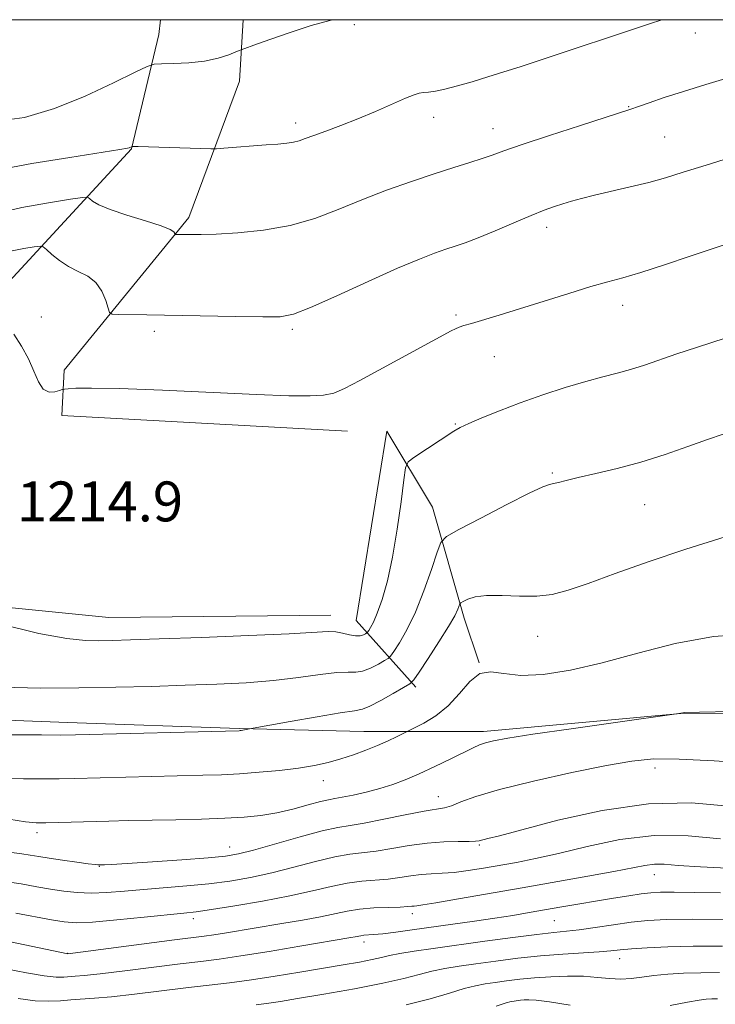
# Model space of a CAD drawing. Extents: x 2152300 to 2155200, y 317300 to 320200.
# Drawn here: x 2153253 to 2153392, y 319803 to 320000 of the extents above; entities that cross this region are included whole.
import ezdxf

# ---------------------------------------------------------------- set-up
doc = ezdxf.new("R2010")
doc.units = 0
doc.header["$MEASUREMENT"] = 0
for name, color, linetype, lineweight in [('32000', 7, 'Continuous', 0), ('DTM HARD BREAKLINE', 7, 'Continuous', 0), ('DTM SPOT ELEVATION', 2, 'Continuous', 13), ('INDEX CONTOUR', 41, 'Continuous', 13), ('INTERMEDIATE CONTOUR', 44, 'Continuous', 0), ('SPOT ELEVATION', 7, 'Continuous', 0)]:
    doc.layers.add(name, color=color, linetype=linetype, lineweight=lineweight)
doc.styles.add('Style-ITALICS', font='ITALICS.shx')

msp = doc.modelspace()

# ---------------------------------------------------------------- linework, layer by layer
at = {"layer": '32000', "flags": 128}
msp.add_lwpolyline([(2152500, 317500), (2155000, 317500), (2155000, 320000), (2152500, 320000), (2152500, 317500)], dxfattribs=at)
at = {"layer": 'DTM HARD BREAKLINE'}
for points in [[(2153144.468, 320000, 1215.997), (2153145.53, 319978.82, 1214.01), (2153152.57, 319939.37, 1211.43), (2153160.22, 319926.86, 1211.01), (2153171.05, 319916.9, 1211.32), (2153182.94, 319904.83, 1212.29), (2153200.79, 319875.99, 1210.98), (2153213.53, 319865.61, 1210.48), (2153229.02, 319860.33, 1210.82), (2153262.33, 319859.09, 1210.58), (2153296.7, 319857.86, 1210.1), (2153321.73, 319857.25, 1208.88), (2153345.7, 319857.27, 1206.46), (2153386.01, 319860.92, 1205.98), (2153442.86, 319860.56, 1205.69), (2153475.32, 319853.81, 1205.77), (2153530.5, 319832.02, 1207.52), (2153573.79, 319820.61, 1208.69), (2153612.2, 319805.8, 1210.16), (2153658.26, 319784.21, 1210), (2153686.5, 319757.3, 1208.63), (2153710.07, 319736.33, 1208.08), (2153753.18, 319696.28, 1206.99)], [(2153158.366, 320000, 1216.674), (2153160.59, 319977.56, 1214.47), (2153178.23, 319950.64, 1213.42), (2153199.04, 319930.3, 1213.42), (2153215.16, 319925.01, 1213.91), (2153229.8, 319930.76, 1214.77), (2153249.08, 319945.84, 1216.2), (2153275.15, 319974.08, 1221.94), (2153280.64, 319997, 1224.71), (2153280.942, 320000, 1224.862)], [(2153318.48, 319917.49, 1215.13), (2153261.2, 319920.61, 1215.17), (2153261.62, 319929.73, 1216.6), (2153286.62, 319960.31, 1220.42), (2153296.77, 319987.68, 1223.56), (2153297.549, 320000, 1224.417)], [(2153315.13, 319880.57, 1214.73), (2153270.58, 319880.1, 1214.98), (2153214.36, 319885.77, 1213.7), (2153200.56, 319894.24, 1213.49), (2153195.67, 319904.41, 1213.42), (2153192.05, 319915.87, 1213.59), (2153187.38, 319923.92, 1213.68), (2153158.71, 319952.32, 1212.37)], [(2153332.12, 319866.17, 1209.66), (2153320.22, 319879.52, 1214.98), (2153326.33, 319917.5, 1214.73), (2153335.47, 319902.23, 1212.98), (2153341.86, 319879.97, 1209.53), (2153344.84, 319871.06, 1208)]]:
    msp.add_polyline3d(points, dxfattribs=at)
at = {"layer": 'DTM SPOT ELEVATION'}
for p in [(2153319.79, 319999.01, 1223.78), (2153388.21, 319997.3, 1221.39), (2153374.84, 319982.57, 1220.09), (2153335.71, 319980.44, 1221.41), (2153308.08, 319979.27, 1222.46), (2153347.65, 319978.18, 1220.69), (2153382.03, 319976.49, 1218.96), (2153358.4, 319958.33, 1217.49), (2153373.6, 319942.73, 1215.4), (2153257.06, 319940.36, 1216.42), (2153340.19, 319940.77, 1216.26), (2153279.72, 319937.49, 1217.59), (2153307.4, 319937.91, 1217.71), (2153347.86, 319932.42, 1215.19), (2153340.06, 319918.9, 1214.1), (2153359.52, 319909.08, 1212.2), (2153378.05, 319902.73, 1211.13), (2153356.56, 319876.38, 1209.35), (2153380.11, 319849.95, 1203.46), (2153313.6, 319847.43, 1207.36), (2153336.63, 319844.18, 1204.71), (2153256.21, 319836.99, 1205.57), (2153344.88, 319834.49, 1201.81), (2153294.85, 319834.12, 1204.72), (2153268.66, 319830.25, 1203.94), (2153380, 319828.57, 1197.28), (2153331.46, 319820.72, 1197.51), (2153287.56, 319819.71, 1199.52), (2153359.92, 319819.33, 1195.04), (2153321.79, 319815.05, 1195.49), (2153262.36, 319812.75, 1198.02), (2153372.99, 319811.72, 1191.33)]:
    msp.add_point(p, dxfattribs=at)
at = {"layer": 'INDEX CONTOUR', "flags": 128}
for points, elevation in [([(2153248.025, 319961.1120000001), (2153253.143, 319962.3100000001), (2153258.528, 319963.2970000001), (2153262.9, 319963.9990000001), (2153265.335, 319964.3620000001), (2153266.3331, 319964.4020000001), (2153266.7479, 319964.1510000001), (2153267.354, 319963.6420000001), (2153268.596, 319962.8990000001), (2153270.837, 319961.9450000001), (2153274.218, 319960.8240000001), (2153277.974, 319959.6780000001), (2153281.1209, 319958.6730000001), (2153282.923, 319957.936), (2153283.647, 319957.4500000001), (2153283.812, 319957.159), (2153283.864, 319957.0100000001), (2153283.954, 319956.9540000001), (2153284.159, 319956.9440000001), (2153287.219, 319956.8990000001), (2153289.115, 319956.92), (2153292.114, 319957.0210000001), (2153296.447, 319957.2610000001), (2153301.613, 319957.773), (2153306.929, 319958.7049000001), (2153311.874, 319960.1479000001), (2153316.576, 319961.9500000001), (2153321.324, 319963.9010000001), (2153326.301, 319965.811), (2153331.259, 319967.5750000001), (2153335.8421, 319969.11), (2153339.759, 319970.3570000001), (2153342.964, 319971.3500000001), (2153345.476, 319972.1489), (2153347.477, 319972.8470000001), (2153349.799, 319973.687), (2153353.438, 319974.947), (2153358.954, 319976.7740000001), (2153365.155, 319978.79), (2153375.29, 319982.067), (2153376.766, 319982.5780000001), (2153378.942, 319983.344), (2153381.968, 319984.3790000001), (2153385.789, 319985.6251000001), (2153390.275, 319987.008), (2153394.976, 319988.3940000001)], 1220), ([(2153250.982, 319856.5960000001), (2153257.106, 319856.5640000001), (2153260.902, 319856.5590000001), (2153263.88, 319856.599), (2153296.7039, 319857.4280000001), (2153296.899, 319857.4430000001), (2153297.14, 319857.4730000001), (2153297.447, 319857.5240000001), (2153298.815, 319857.8180000001), (2153306.934, 319859.278), (2153312.339, 319860.2260000001), (2153317.0119, 319861.001), (2153319.827, 319861.415), (2153321.4371, 319861.7370000001), (2153322.939, 319862.349), (2153325.1339, 319863.4980000001), (2153327.623, 319864.8850000001), (2153329.708, 319866.0760000001), (2153330.924, 319866.822), (2153331.725, 319867.626), (2153332.799, 319869.175), (2153334.617, 319871.903), (2153336.792, 319875.2220000001), (2153338.721, 319878.2920000001), (2153339.942, 319880.4500000001), (2153340.561, 319881.7660000001), (2153340.965, 319882.8640000001), (2153341.1801, 319883.0870000001), (2153341.653, 319883.3510000001), (2153342.564, 319883.7820000001), (2153344.076, 319884.2450000001), (2153346.35, 319884.5360000001), (2153349.435, 319884.5310000001), (2153352.946, 319884.405), (2153356.386, 319884.4080000001), (2153359.46, 319884.7640000001), (2153362.67, 319885.5850000001), (2153366.718, 319886.9579), (2153372.134, 319888.915), (2153378.757, 319891.2790000001), (2153386.254, 319893.8191000001), (2153394.162, 319896.3020000001)], 1210), ([(2153251.945, 319820.8350000001), (2153259.126, 319819.4730000001), (2153261.614, 319819.0650000001), (2153264.022, 319818.9211), (2153267.354, 319819.062), (2153272.223, 319819.4770000001), (2153277.697, 319820.0190000001), (2153285.621, 319820.834), (2153288.0839, 319821.121), (2153291.178, 319821.5640000001), (2153295.839, 319822.3030000001), (2153301.427, 319823.2610000001), (2153306.903, 319824.311), (2153311.455, 319825.3280000001), (2153315.176, 319826.214), (2153318.381, 319826.8750000001), (2153321.334, 319827.2590000001), (2153326.618, 319827.6790000001), (2153328.947, 319827.9780000001), (2153331.119, 319828.3130000001), (2153333.195, 319828.583), (2153335.249, 319828.724), (2153337.417, 319828.8240000001), (2153339.846, 319829.008), (2153342.6391, 319829.3669000001), (2153345.717, 319829.8649), (2153352.324, 319831.0220000001), (2153356.127, 319831.768), (2153360.767, 319832.8190000001), (2153366.503, 319834.224), (2153373.037, 319835.5920000001), (2153379.93, 319836.42), (2153386.771, 319836.3690000001), (2153393.252, 319835.7390000001)], 1200), ([(2153330.196, 319802.447), (2153335.045, 319803.6770000001), (2153338.87, 319804.8050000001), (2153341.831, 319805.7050000001), (2153344.121, 319806.2940000001), (2153346.069, 319806.664), (2153348.038, 319806.9500000001), (2153350.328, 319807.2570000001), (2153352.98, 319807.577), (2153355.972, 319807.8700000001), (2153359.245, 319808.0960000001), (2153362.588, 319808.2110000001), (2153365.753, 319808.1720000001), (2153368.547, 319807.9670000001), (2153371.009, 319807.7230000001), (2153373.233, 319807.6020000001), (2153375.33, 319807.7179), (2153377.478, 319807.9980000001), (2153379.87, 319808.3240000001), (2153382.657, 319808.5950000001), (2153385.821, 319808.7880000001), (2153389.301, 319808.8970000001), (2153393.0529, 319808.9160000001)], 1190)]:
    msp.add_lwpolyline(points, dxfattribs=dict(at, elevation=elevation))
at = {"layer": 'INTERMEDIATE CONTOUR', "flags": 128}
for points, elevation in [([(2153247.608, 319979.577), (2153253.711, 319980.4000000001), (2153259.706, 319982.2010000001), (2153265.869, 319984.692), (2153271.552, 319987.3169000001), (2153275.878, 319989.4480000001), (2153278.309, 319990.6290000001), (2153279.67, 319991.0690000001), (2153281.127, 319991.1451000001), (2153283.553, 319991.1880000001), (2153286.643, 319991.3370000001), (2153289.799, 319991.686), (2153292.512, 319992.2790000001), (2153294.625, 319992.9660000001), (2153296.0749, 319993.545), (2153296.938, 319993.9020000001), (2153297.867, 319994.2520000001), (2153299.66, 319994.8960000001), (2153302.8531, 319996.0310000001), (2153306.945, 319997.441), (2153311.1759, 319998.8050000001), (2153314.912, 319999.871), (2153315.429, 320000.0000000001)], 1224), ([(2153248.425, 319969.8970000001), (2153255.134, 319971.133), (2153262.746, 319972.3910000001), (2153272.831, 319973.981), (2153274.305, 319974.2260000001), (2153274.683, 319974.3130000001), (2153275.299, 319974.5750000001), (2153275.383, 319974.5780000001), (2153275.623, 319974.5760000001), (2153276.473, 319974.5560000001), (2153291.019, 319974.1130000001), (2153292.199, 319974.1300000001), (2153293.646, 319974.2340000001), (2153302.118, 319974.888), (2153304.485, 319975.0580000001), (2153306.267, 319975.2141000001), (2153307.627, 319975.4110000001), (2153308.76, 319975.7050000001), (2153309.991, 319976.1460000001), (2153311.675, 319976.784), (2153314.074, 319977.6580000001), (2153317.08, 319978.768), (2153320.491, 319980.1010000001), (2153324.068, 319981.6070000001), (2153330.08, 319984.24), (2153331.787, 319984.932), (2153332.831, 319985.2530000001), (2153333.662, 319985.3810000001), (2153334.676, 319985.481), (2153336.069, 319985.6710000001), (2153337.983, 319986.0561), (2153340.5001, 319986.7060000001), (2153343.451, 319987.5600000001), (2153346.605, 319988.5200000001), (2153349.787, 319989.5140000001), (2153353.046, 319990.5530000001), (2153356.486, 319991.675), (2153379.016, 319999.165), (2153381.493, 320000.0000000001)], 1222), ([(2153250.872, 319953.5530000001), (2153253.539, 319954.0980000001), (2153255.626, 319954.442), (2153256.8029, 319954.5920000001), (2153257.441, 319954.4550000001), (2153258.086, 319953.915), (2153259.1719, 319952.9210000001), (2153260.683, 319951.6880000001), (2153262.491, 319950.4971), (2153264.451, 319949.5310000001), (2153266.36, 319948.5760000001), (2153267.994, 319947.3180000001), (2153269.186, 319945.5780000001), (2153269.972, 319943.6980000001), (2153270.441, 319942.1540000001), (2153270.743, 319941.2970000001), (2153271.26, 319940.9750000001), (2153272.439, 319940.914), (2153278.186, 319940.8250000001), (2153296.018, 319940.4980000001), (2153301.478, 319940.41), (2153304.968, 319940.4480000001), (2153307.6101, 319940.9400000001), (2153311.02, 319942.2700000001), (2153316.314, 319944.6390000001), (2153322.597, 319947.508), (2153328.472, 319950.1510000001), (2153332.857, 319952.0110000001), (2153335.926, 319953.1900000001), (2153338.167, 319953.9550000001), (2153340.063, 319954.5680000001), (2153342.071, 319955.2590000001), (2153344.641, 319956.2540000001), (2153348.04, 319957.6800000001), (2153351.795, 319959.2940000001), (2153355.249, 319960.7540000001), (2153357.907, 319961.8049), (2153359.927, 319962.5250000001), (2153361.631, 319963.077), (2153363.335, 319963.6050000001), (2153365.345, 319964.175), (2153367.962, 319964.8320000001), (2153375.155, 319966.4700000001), (2153378.859, 319967.3700000001), (2153382.186, 319968.2970000001), (2153385.743, 319969.398), (2153390.357, 319970.8580000001), (2153396.48, 319972.7570000001)], 1218), ([(2153251.549, 319936.9350000001), (2153253.109, 319934.5360000001), (2153254.495, 319932.0040000001), (2153255.573, 319929.508), (2153256.488, 319927.3540000001), (2153257.454, 319925.883), (2153258.609, 319925.312), (2153259.779, 319925.365), (2153260.712, 319925.6440000001), (2153261.265, 319925.8300000001), (2153261.718, 319925.9180000001), (2153262.462, 319925.986), (2153263.974, 319926.0790000001), (2153267.09, 319926.1220000001), (2153272.737, 319926.0110000001), (2153281.327, 319925.682), (2153300.231, 319924.8379), (2153306.711, 319924.5950000001), (2153310.933, 319924.5480000001), (2153313.668, 319924.7110000001), (2153315.697, 319925.137), (2153317.843, 319926.0370000001), (2153320.938, 319927.664), (2153339.265, 319937.6040000001), (2153340.098, 319938.018), (2153340.825, 319938.317), (2153341.802, 319938.6440000001), (2153343.327, 319939.1080000001), (2153348.849, 319940.7650000001), (2153352.93, 319942.0210000001), (2153362.812, 319945.1180000001), (2153367.256, 319946.4660000001), (2153370.66, 319947.425), (2153373.68, 319948.2520000001), (2153377.25, 319949.3100000001), (2153381.976, 319950.8350000001), (2153387.132, 319952.561), (2153394.77, 319955.1400000001)], 1216), ([(2153248.661, 319878.8300000001), (2153256.573, 319876.9390000001), (2153262.186, 319875.8800000001), (2153265.892, 319875.4950000001), (2153268.597, 319875.4600000001), (2153271.241, 319875.5100000001), (2153274.907, 319875.621), (2153280.711, 319875.8240000001), (2153289.204, 319876.138), (2153298.659, 319876.5110000001), (2153306.779, 319876.8750000001), (2153314.547, 319877.3140000001), (2153316.084, 319877.262), (2153317.479, 319876.9870000001), (2153318.838, 319876.6400000001), (2153320.036, 319876.415), (2153320.9739, 319876.4479), (2153321.65, 319876.6500000001), (2153322.087, 319876.8740000001), (2153322.326, 319877.0210000001), (2153322.484, 319877.1790000001), (2153322.695, 319877.4840000001), (2153323.074, 319878.0850000001), (2153323.648, 319879.1900000001), (2153324.425, 319881.0190000001), (2153325.391, 319883.762), (2153326.455, 319887.4840000001), (2153327.504, 319892.2200000001), (2153328.438, 319897.8150000001), (2153329.198, 319903.3500000001), (2153329.734, 319907.7170000001), (2153330.08, 319910.1580000001), (2153330.597, 319911.3140000001), (2153331.727, 319912.1770000001), (2153339.791, 319917.4970000001), (2153341.0489, 319918.213), (2153342.748, 319919.013), (2153345.404, 319920.153), (2153348.931, 319921.5780000001), (2153353.088, 319923.1520000001), (2153357.6091, 319924.7430000001), (2153362.12, 319926.2220000001), (2153366.22, 319927.463), (2153369.624, 319928.3920000001), (2153372.523, 319929.1360000001), (2153375.223, 319929.8750000001), (2153378.006, 319930.7560000001), (2153384.48, 319932.9770000001), (2153388.453, 319934.2990000001), (2153414.68, 319942.807)], 1214), ([(2153249.169, 319866.1540000001), (2153256.84, 319865.958), (2153264.551, 319865.99), (2153272.018, 319866.1220000001), (2153279.147, 319866.3080000001), (2153285.896, 319866.5210000001), (2153292.23, 319866.751), (2153298.142, 319867.0510000001), (2153303.6321, 319867.4870000001), (2153308.656, 319868.0850000001), (2153312.985, 319868.6871000001), (2153316.343, 319869.0950000001), (2153318.592, 319869.1900000001), (2153320.13, 319869.187), (2153321.4879, 319869.3820000001), (2153323.054, 319869.9730000001), (2153324.637, 319870.768), (2153325.898, 319871.4750000001), (2153326.6251, 319871.9220000001), (2153327.104, 319872.4020000001), (2153327.747, 319873.3291000001), (2153328.864, 319875.05), (2153330.365, 319877.655), (2153332.063, 319881.1690000001), (2153333.768, 319885.4620000001), (2153335.283, 319889.7810000001), (2153336.413, 319893.2170000001), (2153337.156, 319895.1780000001), (2153338.286, 319896.3500000001), (2153340.77, 319897.7390000001), (2153345.166, 319900.045), (2153350.378, 319902.7551000001), (2153354.898, 319905.0480000001), (2153357.607, 319906.3200000001), (2153358.945, 319906.8150000001), (2153359.738, 319906.9890000001), (2153360.727, 319907.2260000001), (2153362.294, 319907.6240000001), (2153364.732, 319908.2060000001), (2153368.227, 319908.9970000001), (2153372.531, 319910.0220000001), (2153377.289, 319911.3050000001), (2153382.142, 319912.8290000001), (2153386.7191, 319914.405), (2153390.647, 319915.8020000001), (2153393.8, 319916.8800000001)], 1212), ([(2153248.835, 319847.8950000001), (2153253.514, 319847.7661000001), (2153257.521, 319847.7520000001), (2153260.661, 319847.7830000001), (2153263.684, 319847.8470000001), (2153279.126, 319848.241), (2153289.449, 319848.4820000001), (2153293.188, 319848.5980000001), (2153296.784, 319848.7810000001), (2153300.736, 319849.0760000001), (2153304.813, 319849.4700000001), (2153308.602, 319849.937), (2153311.801, 319850.4610000001), (2153314.551, 319851.062), (2153317.103, 319851.7690000001), (2153319.65, 319852.6000000001), (2153322.148, 319853.5160000001), (2153324.494, 319854.4650000001), (2153326.585, 319855.3890000001), (2153328.3, 319856.1980000001), (2153331.8989, 319857.9730000001), (2153333.764, 319858.9340000001), (2153336.162, 319860.405), (2153338.657, 319862.4220000001), (2153340.912, 319864.898), (2153342.977, 319867.2760000001), (2153345.002, 319868.8740000001), (2153347.167, 319869.2490000001), (2153349.782, 319868.8879000001), (2153353.191, 319868.5100000001), (2153357.658, 319868.708), (2153363.141, 319869.5600000001), (2153369.518, 319871.0140000001), (2153376.631, 319872.9400000001), (2153384.175, 319874.8800000001), (2153391.806, 319876.2990000001), (2153399.207, 319876.8260000001)], 1208), ([(2153250.512, 319839.6620000001), (2153253.916, 319839.1240000001), (2153256.045, 319838.936), (2153257.937, 319838.941), (2153270.581, 319839.2910000001), (2153274.5569, 319839.388), (2153284.027, 319839.5810000001), (2153289.151, 319839.6990000001), (2153293.856, 319839.8550000001), (2153297.761, 319840.077), (2153301.1, 319840.4240000001), (2153304.265, 319840.964), (2153307.514, 319841.719), (2153310.57, 319842.5310000001), (2153313.027, 319843.1990000001), (2153314.648, 319843.5850000001), (2153315.887, 319843.8140000001), (2153317.37, 319844.0750000001), (2153319.553, 319844.5170000001), (2153322.214, 319845.1230000001), (2153324.961, 319845.8360000001), (2153327.513, 319846.6240000001), (2153330.035, 319847.561), (2153332.803, 319848.7470000001), (2153335.962, 319850.2200000001), (2153339.136, 319851.762), (2153343.658, 319854.0060000001), (2153344.947, 319854.5910000001), (2153346.128, 319855.0070000001), (2153347.7281, 319855.4120000001), (2153350.592, 319855.9430000001), (2153355.642, 319856.7290000001), (2153363.271, 319857.8310000001), (2153371.738, 319859.0210000001), (2153384.898, 319860.86), (2153386.108, 319861.0690000001), (2153389.003, 319861.126), (2153395.393, 319861.2670000001)], 1206), ([(2153248.484, 319833.327), (2153253.135, 319832.7100000001), (2153254.838, 319832.4530000001), (2153256.546, 319832.1690000001), (2153258.643, 319831.834), (2153261.338, 319831.441), (2153264.164, 319831.05), (2153266.4829, 319830.7420000001), (2153267.826, 319830.5750000001), (2153268.402, 319830.5150000001), (2153269.1681, 319830.5220000001), (2153269.716, 319830.539), (2153271.161, 319830.615), (2153274.245, 319830.8060000001), (2153279.331, 319831.143), (2153285.26, 319831.5560000001), (2153290.498, 319831.947), (2153293.985, 319832.273), (2153296.574, 319832.7100000001), (2153299.594, 319833.486), (2153308.944, 319836.143), (2153313.386, 319837.3350000001), (2153316.504, 319838.0290000001), (2153318.965, 319838.4390000001), (2153321.8011, 319838.9010000001), (2153325.707, 319839.6520000001), (2153330.036, 319840.5270000001), (2153333.804, 319841.2650000001), (2153337.923, 319841.9760000001), (2153339.331, 319842.3860000001), (2153341.193, 319843.1320000001), (2153344.174, 319844.2330000001), (2153348.9381, 319845.6580000001), (2153355.773, 319847.334), (2153363.456, 319849.0200000001), (2153370.384, 319850.432), (2153375.488, 319851.3430000001), (2153379.816, 319851.758), (2153384.9469, 319851.735), (2153391.943, 319851.3620000001), (2153399.796, 319850.8341000001)], 1204), ([(2153249.218, 319827.258), (2153252.985, 319826.687), (2153256.141, 319826.1410000001), (2153258.928, 319825.648), (2153261.572, 319825.2389000001), (2153264.238, 319824.9620000001), (2153267.076, 319824.8690000001), (2153270.214, 319824.9890000001), (2153273.704, 319825.2600000001), (2153277.576, 319825.599), (2153286.251, 319826.3090000001), (2153290.649, 319826.7420000001), (2153294.856, 319827.284), (2153298.993, 319827.985), (2153303.248, 319828.8990000001), (2153307.709, 319830.0281000001), (2153312.06, 319831.1790000001), (2153315.883, 319832.1050000001), (2153318.919, 319832.6440000001), (2153324.21, 319833.29), (2153327.361, 319833.8140000001), (2153330.844, 319834.414), (2153334.3991, 319834.9031000001), (2153337.762, 319835.1460000001), (2153340.662, 319835.209), (2153342.826, 319835.2120000001), (2153344.104, 319835.2530000001), (2153344.836, 319835.3530000001), (2153346.592, 319835.7790000001), (2153348.956, 319836.3750000001), (2153360.611, 319839.4530000001), (2153369.488, 319841.4460000001), (2153378.798, 319842.7910000001), (2153387.423, 319842.9550000001), (2153394.937, 319842.3030000001)], 1202), ([(2153245.054, 319816.28), (2153262.363, 319812.7040000001), (2153283.786, 319815.4571000001), (2153289.704, 319816.2070000001), (2153291.671, 319816.4920000001), (2153294.206, 319816.898), (2153305.283, 319818.7391000001), (2153309.41, 319819.4480000001), (2153313.064, 319820.1320000001), (2153318.385, 319821.2650000001), (2153320.878, 319821.6450000001), (2153323.748, 319821.8739000001), (2153326.64, 319821.9950000001), (2153329.026, 319822.0680000001), (2153330.527, 319822.1420000001), (2153331.338, 319822.213), (2153331.801, 319822.2670000001), (2153332.32, 319822.316), (2153333.543, 319822.4790000001), (2153336.186, 319822.905), (2153340.726, 319823.6940000001), (2153353.464, 319825.9390000001), (2153366.633, 319828.2270000001), (2153371.838, 319829.1770000001), (2153378.043, 319830.41), (2153379.981, 319830.648), (2153381.948, 319830.6290000001), (2153384.753, 319830.4260000001), (2153389.258, 319830.1290000001), (2153395.884, 319829.817)], 1198), ([(2153249.954, 319809.7041000001), (2153254.085, 319808.8960000001), (2153257.616, 319808.2910000001), (2153260.027, 319808.0240000001), (2153261.565, 319808.0040000001), (2153263.82, 319808.1690000001), (2153265.655, 319808.322), (2153268.854, 319808.6620000001), (2153273.78, 319809.2571), (2153284.905, 319810.6491), (2153289.066, 319811.1540000001), (2153292.751, 319811.626), (2153297.081, 319812.2570000001), (2153302.767, 319813.1680000001), (2153308.884, 319814.1850000001), (2153319.145, 319815.9220000001), (2153320.017, 319816.083), (2153321.13, 319816.3130000001), (2153321.714, 319816.3920000001), (2153323.688, 319816.5359000001), (2153325.507, 319816.7170000001), (2153328.114, 319817.039), (2153331.427, 319817.4840000001), (2153339.556, 319818.6020000001), (2153343.895, 319819.2120000001), (2153347.983, 319819.816), (2153351.587, 319820.3920000001), (2153354.868, 319820.9510000001), (2153361.451, 319822.0920000001), (2153371.767, 319823.8250000001), (2153374.825, 319824.3200000001), (2153377.344, 319824.7010000001), (2153379.266, 319824.9330000001), (2153381.213, 319825.0380000001), (2153383.975, 319825.0520000001), (2153388.112, 319825.0061000001), (2153393.262, 319824.915)], 1196), ([(2153252.438, 319803.7200000001), (2153255.812, 319803.2750000001), (2153258.574, 319803.1660000001), (2153260.884, 319803.284), (2153262.975, 319803.4700000001), (2153267.691, 319803.7790000001), (2153271.144, 319804.0800000001), (2153275.714, 319804.5870000001), (2153286.024, 319805.8400000001), (2153294.819, 319806.8790000001), (2153299.187, 319807.4620000001), (2153303.979, 319808.1890000001), (2153308.913, 319808.9940000001), (2153317.578, 319810.4550000001), (2153320.861, 319811.0290000001), (2153323.393, 319811.5160000001), (2153325.2491, 319811.9380000001), (2153326.903, 319812.3350000001), (2153328.926, 319812.7500000001), (2153331.795, 319813.2220000001), (2153335.61, 319813.778), (2153345.959, 319815.202), (2153351.606, 319815.9551000001), (2153356.425, 319816.5650000001), (2153359.817, 319816.9430000001), (2153362.356, 319817.2030000001), (2153364.913, 319817.5090000001), (2153368.133, 319817.974), (2153371.77, 319818.5190000001), (2153375.357, 319819.0150000001), (2153378.663, 319819.3580000001), (2153382.4091, 319819.5460000001), (2153387.553, 319819.6011000001), (2153394.6, 319819.5490000001)], 1194), ([(2153300.163, 319802.474), (2153302.675, 319802.7830000001), (2153305.022, 319803.1350000001), (2153308.4239, 319803.6990000001), (2153313.672, 319804.5850000001), (2153319.833, 319805.6690000001), (2153325.544, 319806.7729000001), (2153329.777, 319807.746), (2153332.8411, 319808.562), (2153335.3789, 319809.2270000001), (2153337.958, 319809.758), (2153340.84, 319810.2209000001), (2153344.209, 319810.6940000001), (2153348.1779, 319811.231), (2153352.5709, 319811.7789), (2153357.139, 319812.2610000001), (2153361.614, 319812.6180000001), (2153368.925, 319813.0790000001), (2153371.233, 319813.2660000001), (2153373.137, 319813.4550000001), (2153375.369, 319813.6610000001), (2153378.528, 319813.8840000001), (2153382.685, 319814.084), (2153387.778, 319814.209), (2153393.634, 319814.2210000001)], 1192), ([(2153348.284, 319802.182), (2153350.284, 319802.8300000001), (2153351.298, 319803.1070000001), (2153351.867, 319803.2050000001), (2153353.107, 319803.3620000001), (2153353.858, 319803.436), (2153354.778, 319803.474), (2153356.303, 319803.3770000001), (2153358.961, 319803.0249000001), (2153363.079, 319802.3790000001)], 1188), ([(2153383.165, 319802.3350000001), (2153386.631, 319802.996), (2153388.932, 319803.4010000001), (2153390.396, 319803.577), (2153391.478, 319803.6250000001), (2153392.666, 319803.6240000001)], 1188)]:
    msp.add_lwpolyline(points, dxfattribs=dict(at, elevation=elevation))

# ---------------------------------------------------------------- texts
at = {"layer": 'SPOT ELEVATION', "style": 'Style-ITALICS'}
msp.add_text('1214.9', height=8.000000000000002, dxfattribs=at).set_placement((2153252.163, 319899.398, 1214.942))

doc.saveas('drawing.dxf')
